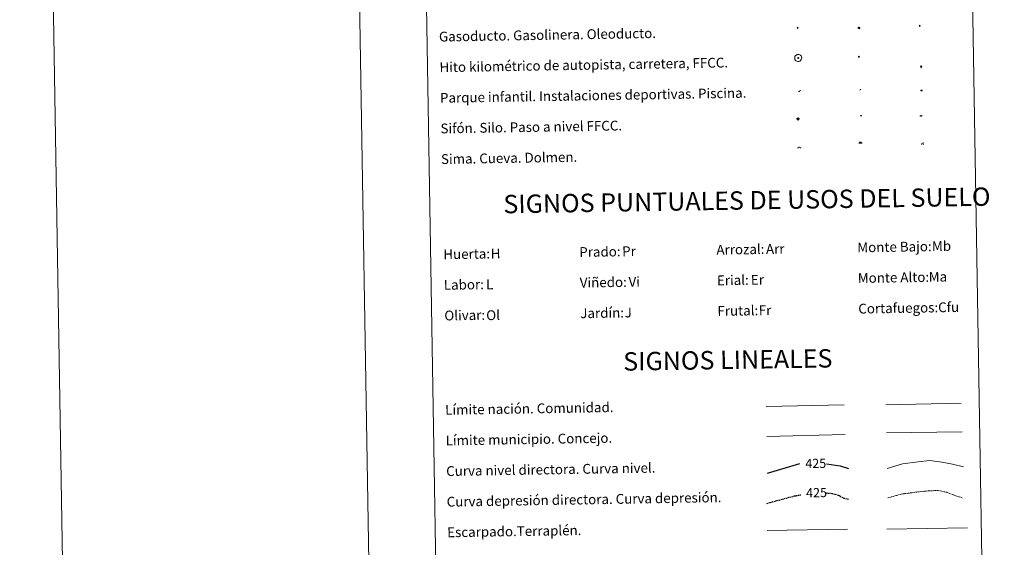
# Model space of a CAD drawing. Units: metres. Extents: x 614544 to 619048, y 4659572 to 4662615.
# Drawn here: x 614544 to 615348, y 4660441 to 4660872 of the extents above; entities that cross this region are included whole.
import ezdxf
from ezdxf.enums import TextEntityAlignment as Align

# ---------------------------------------------------------------- set-up
doc = ezdxf.new("R2010")
doc.units = ezdxf.units.M
doc.header["$MEASUREMENT"] = 0
doc.linetypes.add('TRAZOSX2', pattern=[1.5, 1, -0.5])
for name, color, linetype, lineweight in [('Carátula', 7, 'Continuous', 5), ('Level 13', 5, 'Continuous', 0), ('Level 15', 1, 'Continuous', 0), ('Level 19', 252, 'Continuous', 0), ('Level 21', 19, 'Continuous', 0), ('Level 24', 5, 'Continuous', 0), ('Level 34', 2, 'Continuous', 0), ('Level 36', 19, 'Continuous', 40), ('Level 63', 7, 'Continuous', 0)]:
    doc.layers.add(name, color=color, linetype=linetype, lineweight=lineweight)
doc.styles.add('Arial', font='ARIAL.TTF', dxfattribs={"height": 0.2})

# ---------------------------------------------------------------- blocks, each defined once
blk = doc.blocks.new('5GASO')
at = {"layer": 'Carátula', "linetype": 'Continuous', "lineweight": 5}
for color, points in [(33, [(0, -5.1), (-5.1, 0), (0, 5.1), (0.2, 2.5), (-0.3, 2.4), (-0.8, 2.2), (-1.2, 1.8), (-1.5, 1.3), (-1.7, 0.7), (-1.7, 0), (-1.7, -0.8), (-1.5, -1.4), (-1.2, -1.9), (-0.8, -2.3), (-0.3, -2.5), (0.3, -2.6)]), (250, [(0.3, -2.6), (-0.3, -2.5), (-0.8, -2.3), (-1.2, -1.9), (-1.5, -1.4), (-1.7, -0.8), (-1.7, 0), (-1.7, 0.7), (-1.5, 1.3), (-1.2, 1.8), (-0.8, 2.2), (-0.3, 2.4), (0.2, 2.5), (0.6, 2.5), (0.9, 2.4), (1.1, 2.3), (1.4, 2.1), (1.6, 1.9), (1.7, 1.6), (1.8, 1.3), (1.9, 1), (1.2, 0.8), (1, 1.2), (0.8, 1.4), (0.5, 1.6), (0.2, 1.6), (0, 1.6), (-0.3, 1.5), (-0.5, 1.4), (-0.7, 1.2), (-0.8, 1), (-0.9, 0.7), (-1, 0.4), (-1, 0), (-1, -0.4), (-0.9, -0.8), (-0.8, -1.1), (-0.6, -1.4), (-0.4, -1.5), (-0.2, -1.7), (0, -1.7), (0.2, -1.8), (0.5, -1.7), (0.8, -1.6), (1, -1.5), (1.3, -1.3), (1.3, -0.7), (0.2, -0.7), (0.2, 0.1), (2, 0.1), (2, -1.8), (1.7, -2.1), (1.3, -2.4), (0.8, -2.5)]), (33, [(0, -5.1), (0.3, -2.6), (0.8, -2.5), (1.3, -2.4), (1.7, -2.1), (2, -1.8), (2, 0.1), (0.2, 0.1), (0.2, -0.7), (1.3, -0.7), (1.3, -1.3), (1, -1.5), (0.8, -1.6), (0.5, -1.7), (0.2, -1.8), (0, -1.7), (-0.2, -1.7), (-0.4, -1.5), (-0.6, -1.4), (-0.8, -1.1), (-0.9, -0.8), (-1, -0.4), (-1, 0), (-1, 0.4), (-0.9, 0.7), (-0.8, 1), (-0.7, 1.2), (-0.5, 1.4), (-0.3, 1.5), (0, 1.6), (0.2, 1.6), (0.5, 1.6), (0.8, 1.4), (1, 1.2), (1.2, 0.8), (1.9, 1), (1.8, 1.3), (1.7, 1.6), (1.6, 1.9), (1.4, 2.1), (1.1, 2.3), (0.9, 2.4), (0.6, 2.5), (0.2, 2.5), (0, 5.1), (5.1, 0)])]:
    blk.add_hatch(color=color, dxfattribs=at).paths.add_polyline_path(points)
at = {"layer": 'Carátula', "color": 250, "linetype": 'Continuous', "lineweight": 5}
blk.add_3dface([(0, -5.1), (5.1, 0), (0, 5.1), (-5.1, 0)], dxfattribs=at)
blk = doc.blocks.new('5HITFE')
at = {"layer": 'Carátula', "linetype": 'Continuous', "lineweight": 5}
blk.add_hatch(color=2, dxfattribs=at).paths.add_polyline_path([(0, 9.5), (-4.8, 14.3), (0, 19), (0, 19.1), (4.7, 14.3)])
at = {"layer": 'Carátula', "color": 170, "linetype": 'Continuous', "lineweight": 5}
blk.add_line((0, 9.5), (-4.8, 14.3), dxfattribs=at)
at = {"layer": 'Carátula', "color": 250, "linetype": 'Continuous', "lineweight": 5}
blk.add_line((0, 9.5), (0, 0), dxfattribs=at)
at = {"layer": 'Carátula', "color": 250, "linetype": 'Continuous', "lineweight": 5, "flags": 128}
blk.add_lwpolyline([(0, 9.5), (4.7, 14.3), (0, 19.1), (0, 19), (-4.8, 14.3)], close=True, dxfattribs=at)
blk = doc.blocks.new('5ROLEO')
at = {"layer": 'Carátula', "linetype": 'Continuous', "lineweight": 5}
for color, points in [(2, [(-0.2, -5.2), (-5.2, -0.1), (-0.2, 5), (0, 2.4), (-0.6, 2.3), (-1, 2.1), (-1.4, 1.8), (-1.7, 1.3), (-1.9, 0.6), (-1.9, -0.2), (-1.9, -0.8), (-1.8, -1.3), (-1.6, -1.7), (-1.4, -2.1), (-1.1, -2.4), (-0.8, -2.6), (-0.4, -2.7), (0, -2.7)]), (250, [(0, -2.7), (-0.4, -2.7), (-0.8, -2.6), (-1.1, -2.4), (-1.4, -2.1), (-1.6, -1.7), (-1.8, -1.3), (-1.9, -0.8), (-1.9, -0.2), (-1.9, 0.6), (-1.7, 1.3), (-1.4, 1.8), (-1, 2.1), (-0.6, 2.3), (0, 2.4), (0, 1.5), (-0.2, 1.5), (-0.5, 1.4), (-0.7, 1.3), (-0.8, 1.1), (-1, 0.9), (-1.1, 0.6), (-1.2, 0.2), (-1.2, -0.2), (-1.2, -0.6), (-1.1, -0.9), (-1, -1.2), (-0.8, -1.4), (-0.7, -1.6), (-0.5, -1.8), (-0.2, -1.8), (0, -1.9)]), (2, [(0, -1.9), (-0.2, -1.8), (-0.5, -1.8), (-0.7, -1.6), (-0.8, -1.4), (-1, -1.2), (-1.1, -0.9), (-1.2, -0.6), (-1.2, -0.2), (-1.2, 0.2), (-1.1, 0.6), (-1, 0.9), (-0.8, 1.1), (-0.7, 1.3), (-0.5, 1.4), (-0.2, 1.5), (0, 1.5), (0.3, 1.5), (0.5, 1.4), (0.7, 1.3), (0.9, 1.1), (1, 0.9), (1.1, 0.6), (1.1, 0.3), (1.2, -0.1), (1.2, -0.5), (1.1, -0.9), (1, -1.2), (0.8, -1.4), (0.7, -1.6), (0.5, -1.8), (0.3, -1.8)]), (2, [(-0.2, -5.2), (0, -2.7), (0.4, -2.7), (0.8, -2.6), (1.1, -2.4), (1.4, -2.1), (1.6, -1.7), (1.8, -1.3), (1.9, -0.7), (1.9, -0.2), (1.9, 0.4), (1.8, 0.9), (1.6, 1.4), (1.4, 1.7), (1.1, 2), (0.8, 2.2), (0.4, 2.3), (0, 2.4), (-0.2, 5), (4.9, -0.1)]), (250, [(0, -2.7), (0, -1.9), (0.3, -1.8), (0.5, -1.8), (0.7, -1.6), (0.8, -1.4), (1, -1.2), (1.1, -0.9), (1.2, -0.5), (1.2, -0.1), (1.1, 0.3), (1.1, 0.6), (1, 0.9), (0.9, 1.1), (0.7, 1.3), (0.5, 1.4), (0.3, 1.5), (0, 1.5), (0, 1.5), (0, 2.4), (0, 2.4), (0.4, 2.3), (0.8, 2.2), (1.1, 2), (1.4, 1.7), (1.6, 1.4), (1.8, 0.9), (1.9, 0.4), (1.9, -0.2), (1.9, -0.7), (1.8, -1.3), (1.6, -1.7), (1.4, -2.1), (1.1, -2.4), (0.8, -2.6), (0.4, -2.7)])]:
    blk.add_hatch(color=color, dxfattribs=at).paths.add_polyline_path(points)
at = {"layer": 'Carátula', "color": 250, "linetype": 'Continuous', "lineweight": 5, "flags": 128}
blk.add_lwpolyline([(-0.1, -5.2), (4.9, -0.1), (-0.1, 5), (-5.2, -0.1), (-0.1, -5.2)], dxfattribs=at)
blk = doc.blocks.new('5SIFON')
at = {"layer": 'Carátula', "color": 250, "linetype": 'Continuous', "lineweight": 5}
for p, q in [((-8.2, 0), (-6.3, 0)), ((8.1, 0), (6.3, 0))]:
    blk.add_line(p, q, dxfattribs=at)
at = {"layer": 'Carátula', "color": 250, "linetype": 'Continuous', "lineweight": 5, "flags": 128}
blk.add_lwpolyline([(-6.3, 0), (0, 6.3), (6.3, 0), (0, -6.3), (-6.3, 0)], dxfattribs=at)
at = {"layer": 'Carátula', "color": 250, "linetype": 'Continuous', "lineweight": 5}
blk.add_circle((0, 0, 0), 2.37, dxfattribs=at)
blk = doc.blocks.new('5SIMA')
at = {"layer": 'Carátula', "color": 250, "linetype": 'Continuous', "lineweight": 30, "extrusion": (0, 0, -1)}
for start, end in [(359.47479, 35.47117), (71.47649, 107.4874), (143.47762, 179.47163)]:
    blk.add_arc((0, -3.4, 0), 9.59, start, end, dxfattribs=at)
blk = doc.blocks.new('5IDEP')
at = {"layer": 'Carátula', "linetype": 'Continuous', "lineweight": 5, "extrusion": (0, 0, -1)}
blk.add_hatch(color=252, dxfattribs=at).paths.add_polyline_path([(0.5, -0.6), (-1.8, 1.9), (-4, 0.2), (-7.9, 4.2), (-6.6, 5.2), (-4, 2.4), (-0.4, 5.2), (2.7, 5.2), (6.4, 1.4), (5.1, 0.3), (1.9, 3.7), (1.3, 3.2), (3, 1.4)])
at = {"layer": 'Carátula', "linetype": 'Continuous', "lineweight": 5}
for points in [[(-4.9, -9.4), (-5.1, -9.4), (-5.4, -9.3), (-5.6, -9.2), (-5.7, -9), (-5.8, -8.7), (-5.8, -8.4), (-5.7, -8.2), (-3, -4.9), (-3.6, 0.3), (-3.4, 0.8), (-1.9, -2), (-1.8, -3.7), (-1.2, -5.1), (-4.4, -9.2), (-4.6, -9.4)], [(1.4, -5.2), (-1.2, -5.1), (-1.8, -3.7), (0.3, -3.7), (-1.9, -2), (-3.4, 0.8), (2.1, -3.4), (2.3, -3.5), (2.4, -3.8), (2.5, -4.1), (2.4, -4.4), (2.3, -4.6), (2.2, -4.8), (2, -5), (1.7, -5.1)]]:
    blk.add_hatch(color=252, dxfattribs=at).paths.add_polyline_path(points)
h = blk.add_hatch(color=252, dxfattribs=at)
edge = h.paths.add_edge_path()
edge.add_arc((3, 5.5), 1.39, 179.99898, 539.99898)
at = {"layer": 'Carátula', "color": 252, "linetype": 'Continuous', "lineweight": 5}
blk.add_line((4, 0.2), (7.9, 4.2), dxfattribs=at)
at = {"layer": 'Carátula', "color": 252, "linetype": 'Continuous', "lineweight": 5, "flags": 128}
blk.add_lwpolyline([(7.9, 4.2), (4, 0.2)], dxfattribs=at)
blk = doc.blocks.new('5DOLM')
at = {"layer": 'Carátula', "linetype": 'Continuous', "lineweight": 15}
for points in [[(-3.9, 1.1), (-5, 1.1), (-6.7, 1.4), (-7.2, 1.6), (-7.5, 2), (-7.7, 2.5), (-7.1, 3.2), (-6.3, 3.5), (-4.5, 4.2), (-3.4, 4.7), (-1.2, 5.6), (1.2, 6.9), (2.9, 7.9), (4.7, 8.5), (6.7, 8.6), (7.5, 8.4), (8, 8.1), (8.6, 7), (8.8, 6), (8.5, 4.8), (7.5, 4.2), (-0.3, 1.4)], [(-4.3, -5.9), (-5, -5.8), (-5.9, -5.8), (-6.8, -5.4), (-7.4, -4.7), (-7.3, -4), (-6.7, -3.2), (-6.4, -2.3), (-6.4, -1.2), (-5.9, 0.4), (-5, 1.1), (-4, -0.4), (-3.7, -1.6), (-3.2, -2.8), (-2.9, -3.9), (-2.9, -5), (-3.5, -5.7)], [(3.1, -5.6), (2.3, -5.1), (2.2, -4.2), (2.6, -3.5), (3.2, -2.4), (3.4, -1.5), (3.7, -0.7), (3.6, 0.7), (3.7, 1.7), (4.1, 2.7), (5.1, 3.4), (6.4, 4), (6.4, 2.9), (6.5, 2.1), (6.8, 1.2), (7.1, 0.4), (7.3, -0.4), (7.8, -1.3), (8.1, -2.5), (8.1, -3.5), (7.6, -4.7), (6.7, -5.5), (5.6, -5.6), (4.1, -5.6)]]:
    blk.add_hatch(color=252, dxfattribs=at).paths.add_polyline_path(points)
blk = doc.blocks.new('5GASOL')
at = {"layer": 'Carátula', "linetype": 'Continuous', "lineweight": 5, "extrusion": (0, 0, -1)}
for color, points in [(20, [(-2, -5.7), (-2.1, 1.9), (-2.8, 1.9), (-2.9, 1.9), (-2.9, -4.2), (-2.9, -4.5), (-3.1, -4.9), (-3.3, -5.2), (-3.7, -5.4), (-4.1, -5.5), (-4.6, -5.5), (-5, -5.3), (-5.3, -5), (-5.5, -4.7), (-5.6, -4.3), (-5.6, -1), (-5.5, 0.5), (-5.1, 2.1), (-5.7, 1.9), (-3.8, 3.6), (-3.7, 3.4), (-3.9, 3.1), (-4.9, 1.7), (-5.3, 0.4), (-5.4, -1), (-5.4, -4.2), (-5.3, -4.5), (-5.1, -4.8), (-4.9, -5), (-4.7, -5.2), (-4.3, -5.3), (-3.8, -5.2), (-3.5, -5), (-3.3, -4.6), (-3.2, -4.2), (-3.2, -4), (-3.2, 1.8), (-3.2, 2.1), (-3.1, 2.2), (-3, 2.2), (-2.8, 2.3), (-2.1, 2.3), (-2.1, 5), (-2, 5.1), (-2, 5.2), (-1.9, 5.3), (-1.8, 5.4), (-1.7, 5.5), (-1.4, 5.6), (2.7, 5.6), (2.8, 5.5), (3, 5.4), (3.1, 5.3), (3.2, 5.2), (3.2, 4.9), (3.2, -5.7)]), (2, [(-1.6, 2.3), (-1.6, 5.1), (2.8, 5.1), (2.8, 2.3)])]:
    blk.add_hatch(color=color, dxfattribs=at).paths.add_polyline_path(points)
at = {"layer": 'Carátula', "linetype": 'Continuous', "lineweight": 25, "extrusion": (0, 0, -1)}
blk.add_hatch(color=2, dxfattribs=at).paths.add_polyline_path([(-1.6, 2.3), (-1.6, 5.1), (2.8, 5.1), (2.8, 2.3)])
blk.add_hatch(color=2, dxfattribs=at).paths.add_polyline_path([(-1.6, 2.3), (-1.6, 5.1), (2.8, 5.1), (2.8, 2.3)])
at = {"layer": 'Carátula', "color": 250, "linetype": 'Continuous', "lineweight": 25, "flags": 128}
blk.add_lwpolyline([(2.1, 1.9), (2.1, -5.7), (-3.3, -5.7), (-3.3, 4.9), (-3.2, 5.2), (-3.1, 5.3), (-3, 5.4), (-2.9, 5.5), (-2.7, 5.6), (1.4, 5.6), (1.7, 5.5), (1.8, 5.5), (1.9, 5.4), (2, 5.3), (2.1, 5.1), (2.1, 5), (2.1, 2.3), (2.8, 2.3), (3, 2.3), (3.1, 2.2), (3.2, 2.1), (3.2, 1.8), (3.2, -4), (3.2, -4.2), (3.3, -4.6), (3.5, -4.9), (3.9, -5.1), (4.3, -5.2), (4.7, -5.1), (4.9, -5), (5.2, -4.7), (5.3, -4.5), (5.4, -4.1), (5.3, -1), (5.2, 0.3), (4.9, 1.7), (3.8, 3.2), (3.6, 3.4), (3.8, 3.6), (5.8, 1.8), (5.2, 2.1), (5.5, 0.5), (5.6, -1), (5.6, -4.3), (5.6, -4.7), (5.3, -5), (5, -5.3), (4.6, -5.5), (4.1, -5.5), (3.7, -5.4), (3.3, -5.2), (3.1, -4.9), (2.9, -4.5), (2.9, -4.2), (2.8, 1.9), (2.8, 1.9)], close=True, dxfattribs=at)
blk = doc.blocks.new('5PAINF')
at = {"layer": 'Carátula', "linetype": 'Continuous', "lineweight": 5}
blk.add_hatch(color=6, dxfattribs=at).paths.add_polyline_path([(-11, -4.2), (-11.8, -1.9), (-5.1, 0.6), (-4.2, -1.6)])
at = {"layer": 'Carátula', "linetype": 'Continuous', "lineweight": 5, "extrusion": (0, 0, -1)}
for color, points in [(23, [(-4.1, -7), (-0.1, 0), (4.1, -7)]), (6, [(-4.3, 1.7), (-11, 4.3), (-10.1, 6.5), (-3.4, 3.9)])]:
    blk.add_hatch(color=color, dxfattribs=at).paths.add_polyline_path(points)
at = {"layer": 'Carátula', "color": 170, "linetype": 'Continuous', "lineweight": 5}
blk.add_line((-11, -4.2), (11, 4.2), dxfattribs=at)
blk = doc.blocks.new('5PASON')
at = {"layer": 'Carátula', "linetype": 'Continuous', "lineweight": 5}
blk.add_hatch(color=45, dxfattribs=at).paths.add_polyline_path([(-2.5, 0.9), (-2.5, 7.8), (2.5, 7.8), (2.5, 0.9)])
at = {"layer": 'Carátula', "linetype": 'Continuous', "lineweight": 5, "extrusion": (0, 0, -1)}
blk.add_hatch(color=9, dxfattribs=at).paths.add_polyline_path([(6.8, -6.3), (-7.1, -6.3), (-2.9, -1.4), (2.6, -1.4)])
at = {"layer": 'Carátula', "color": 252, "linetype": 'Continuous', "lineweight": 5}
blk.add_line((-9.2, -0.3), (9.8, -0.3), dxfattribs=at)
blk = doc.blocks.new('5PISCI')
at = {"layer": 'Carátula', "linetype": 'Continuous', "lineweight": 5}
blk.add_hatch(color=131, dxfattribs=at).paths.add_polyline_path([(-3.7, -1.9), (-3.7, 1.9), (3.8, 1.9), (3.8, -1.9)])
at = {"layer": 'Carátula', "color": 1, "linetype": 'Continuous', "lineweight": 5}
blk.add_3dface([(-4.5, -2.6), (4.5, -2.6), (4.5, 2.6), (-4.5, 2.6)], dxfattribs=at)
at = {"layer": 'Carátula', "color": 5, "linetype": 'Continuous', "lineweight": 5}
blk.add_3dface([(-3.7, -1.9), (3.8, -1.9), (3.8, 1.9), (-3.7, 1.9)], dxfattribs=at)
blk = doc.blocks.new('5CUEVA')
at = {"layer": 'Carátula', "linetype": 'Continuous', "lineweight": 5}
for points in [[(11.1, -5.9), (10.4, -5.2), (10.4, -4.5), (10.4, -3.4), (10.2, -2.3), (9.9, -1.4), (9.6, -0.5), (8.8, 1.1), (8.1, 2), (6.6, 3.4), (5.1, 4.4), (4.2, 4.9), (3.2, 5.2), (2.2, 5.5), (1.2, 5.6), (0.2, 5.7), (-1.3, 5.6), (-2.8, 5.2), (-3.7, 4.9), (-4.6, 4.4), (-5.5, 3.9), (-6.6, 3.2), (-7.6, 2), (-8.2, 1.2), (-8.8, 0.4), (-9.2, -0.5), (-9.6, -1.4), (-9.7, -2.5), (-9.9, -3.4), (-10, -4.5), (-10, -5.2), (-10.6, -5.9), (-10.6, -4.4), (-10.6, -3.4), (-10.4, -2.3), (-10.2, -1.3), (-9.8, -0.2), (-9.3, 0.7), (-8.8, 1.6), (-8.1, 2.4), (-7, 3.7), (-5.8, 4.5), (-4.9, 5), (-4, 5.5), (-3, 5.9), (-1.4, 6.2), (0.2, 6.4), (1.3, 6.3), (2.3, 6.1), (3.4, 5.8), (4.5, 5.5), (5.4, 5), (7.1, 3.9), (8.6, 2.4), (9.3, 1.4), (10.2, -0.2), (10.5, -1.3), (10.8, -2.3), (11, -3.4), (11.1, -4.4)], [(11.1, -5.9), (11.1, -5.9), (-10.6, -5.9), (-10, -5.2), (-5.6, -5.3), (-5.1, -4), (-4.7, -3.2), (-4.5, -2.6), (-4.2, -2.1), (-3.9, -1.7), (-3.6, -1.1), (-3.3, -0.7), (-3.2, -0.5), (-3.1, -0.3), (-2.8, -0.1), (-2.3, 0.2), (-1.9, 0.4), (-1.4, 0.7), (-0.8, 1), (-0.3, 1.1), (0.2, 1.1), (0.9, 1.1), (1.3, 0.9), (1.7, 0.8), (2, 0.6), (2.4, 0.4), (2.7, 0.1), (2.9, -0.2), (3.2, -0.5), (3.4, -0.9), (3.7, -1.2), (4.2, -2), (4.4, -2.2), (4.5, -2.5), (4.8, -3), (5.1, -3.4), (5.7, -4.1), (6.4, -5.2), (10.4, -5.2)]]:
    blk.add_hatch(color=170, dxfattribs=at).paths.add_polyline_path(points)
at = {"layer": 'Carátula', "linetype": 'Continuous', "lineweight": 5, "extrusion": (0, 0, -1)}
blk.add_hatch(color=43, dxfattribs=at).paths.add_polyline_path([(5.6, -5.3), (5.1, -4), (4.7, -3.2), (4.5, -2.6), (4.2, -2.1), (3.9, -1.7), (3.6, -1.1), (3.3, -0.7), (3.2, -0.5), (3.1, -0.3), (2.8, -0.1), (2.6, 0), (2.3, 0.2), (1.9, 0.4), (1.4, 0.7), (0.8, 1), (0.3, 1.1), (-0.2, 1.1), (-0.9, 1.1), (-1.3, 0.9), (-1.7, 0.8), (-2, 0.6), (-2.4, 0.4), (-2.7, 0.1), (-2.9, -0.2), (-3.2, -0.5), (-3.4, -0.9), (-3.7, -1.2), (-3.9, -1.4), (-4.2, -2), (-4.4, -2.2), (-4.5, -2.5), (-4.8, -3), (-5.1, -3.4), (-5.7, -4.1), (-6.4, -5.2), (-10.4, -5.2), (-10.4, -4.5), (-10.4, -3.4), (-10.2, -2.3), (-9.9, -1.4), (-9.6, -0.5), (-8.8, 1.1), (-8.1, 2), (-6.6, 3.4), (-5.1, 4.4), (-4.2, 4.9), (-3.2, 5.2), (-2.2, 5.5), (-1.2, 5.6), (-0.2, 5.7), (1.3, 5.6), (2.8, 5.2), (3.7, 4.9), (4.6, 4.4), (5.5, 3.9), (6.6, 3.2), (7.6, 2), (8.2, 1.2), (8.8, 0.4), (9.2, -0.5), (9.6, -1.4), (9.7, -2.5), (9.9, -3.4), (10, -4.5), (10, -5.2)])
at = {"layer": 'Carátula', "color": 170, "linetype": 'Continuous', "lineweight": 5}
blk.add_line((11.1, -5.9), (11.1, -5.9), dxfattribs=at)
at = {"layer": 'Carátula', "color": 170, "linetype": 'Continuous', "lineweight": 5, "flags": 128}
blk.add_lwpolyline([(-10.6, -5.9), (-10.6, -4.4), (-10.6, -3.4), (-10.4, -2.3), (-10.2, -1.3), (-9.8, -0.2), (-9.3, 0.7), (-8.8, 1.6), (-8.1, 2.4), (-7, 3.7), (-5.8, 4.5), (-4.9, 5), (-4, 5.5), (-3, 5.9), (-1.4, 6.2), (0.2, 6.4), (1.3, 6.3), (2.3, 6.1), (3.4, 5.8), (4.5, 5.5), (5.4, 5), (7.1, 3.9), (8.6, 2.4), (9.3, 1.4), (10.2, -0.2), (10.5, -1.3), (10.8, -2.3), (11, -3.4), (11.1, -4.4), (11.1, -5.9)], dxfattribs=at)
blk = doc.blocks.new('5HITAU')
at = {"layer": 'Carátula', "linetype": 'Continuous', "lineweight": 5}
for color, points in [(1, [(0.5, -3.9), (-1, -3.7), (-2.1, -3.3), (-2.9, -2.6), (-3.6, -1.5), (-3.8, -0.5), (-3.8, 0.6), (-3.5, 1.7), (-2.8, 2.6), (-2, 3.3), (-1.2, 3.7), (0.2, 3.8), (1, 3.7), (1.9, 3.4), (2.6, 2.8), (3.3, 2.1), (3.7, 1.1), (3.8, 0.2), (3.8, -0.8), (3.4, -1.9), (2.6, -2.8), (1.7, -3.5)]), (2, [(0.4, -2.9), (-0.7, -2.8), (-1.6, -2.4), (-2.1, -2), (-2.7, -1.1), (-2.8, -0.4), (-2.8, 0.4), (-2.6, 1.2), (-2.1, 1.9), (-1.5, 2.4), (-0.9, 2.7), (0.1, 2.8), (0.8, 2.8), (1.4, 2.5), (1.9, 2.1), (2.4, 1.6), (2.7, 0.8), (2.9, 0.1), (2.8, -0.6), (2.5, -1.4), (1.9, -2.1), (1.2, -2.6)])]:
    blk.add_hatch(color=color, dxfattribs=at).paths.add_polyline_path(points)
at = {"layer": 'Carátula', "color": 250, "linetype": 'Continuous', "lineweight": 5, "flags": 128}
blk.add_lwpolyline([(-1.2, 3.7), (-2, 3.3), (-2.8, 2.6), (-3.5, 1.7), (-3.8, 0.6), (-3.8, -0.5), (-3.6, -1.5), (-2.9, -2.6), (-2.1, -3.3), (-1, -3.7), (0.5, -3.9), (1.7, -3.5), (2.6, -2.8), (3.4, -1.9), (3.8, -0.8), (3.8, 0.2), (3.7, 1.1), (3.3, 2.1), (2.6, 2.8), (1.9, 3.4), (1, 3.7), (0.2, 3.8)], close=True, dxfattribs=at)
blk = doc.blocks.new('5HITCA')
at = {"layer": 'Carátula', "linetype": 'Continuous', "lineweight": 5}
h = blk.add_hatch(color=1, dxfattribs=at)
edge = h.paths.add_edge_path()
edge.add_arc((0, 0), 3.1, 0.00109, 360.00109)
at = {"layer": 'Carátula', "color": 250, "linetype": 'Continuous', "lineweight": 5}
blk.add_circle((0, 0, 0), 3.1, dxfattribs=at)
blk = doc.blocks.new('5SILO')
at = {"layer": 'Carátula', "linetype": 'Continuous', "lineweight": 5}
h = blk.add_hatch(color=232, dxfattribs=at)
edge = h.paths.add_edge_path()
edge.add_arc((0, 0), 3.39, 168.69475, 528.69475)
at = {"layer": 'Carátula', "color": 250, "linetype": 'Continuous', "lineweight": 5}
blk.add_circle((0, 0, 0), 3.39, dxfattribs=at)

msp = doc.modelspace()

# ---------------------------------------------------------------- linework, layer by layer
at = {"layer": 'Level 63', "linetype": 'Continuous', "lineweight": 0}
for points in [[(614593.63, 4659572.05, -0.24), (614544.46, 4662541.58, -0.24), (618998.83, 4662615.44, -0.24), (619048, 4659645.91, -0.24), (614593.63, 4659572.05, -0.24)], [(614869.46, 4661308.9, -0.24), (615315.33, 4661316.29, -0.24), (615343.26, 4659629.49, -0.24), (614897.4, 4659622.09, -0.24), (614869.46, 4661308.9, -0.24)]]:
    msp.add_polyline3d(points, close=True, dxfattribs=at)
msp.add_polyline3d([(614794.42, 4662545.72, -0.24), (614843.6, 4659576.2, -0.24)], dxfattribs=at)
at = {"layer": 'Level 63', "color": 2, "linetype": 'Continuous', "lineweight": 0}
msp.add_polyline3d([(615179.06, 4660843.33, -0.24), (615180.13, 4660843.47, -0.24), (615180.76, 4660843.39, -0.24), (615181.45, 4660843.15, -0.24), (615181.93, 4660842.79, -0.24), (615182.43, 4660842.23, -0.24), (615182.76, 4660841.49, -0.24), (615182.89, 4660840.81, -0.24), (615182.85, 4660840.03, -0.24), (615182.58, 4660839.25, -0.24), (615182.02, 4660838.58, -0.24), (615181.29, 4660838.01, -0.24), (615180.46, 4660837.76, -0.24), (615179.34, 4660837.86, -0.24), (615178.49, 4660838.19, -0.24), (615177.94, 4660838.61, -0.24), (615177.39, 4660839.44, -0.24), (615177.21, 4660840.17, -0.24), (615177.2, 4660841.03, -0.24), (615177.41, 4660841.82, -0.24), (615177.91, 4660842.52, -0.24), (615178.54, 4660843.04, -0.24), (615179.06, 4660843.33, -0.24)], close=True, dxfattribs=at)
at = {"layer": 'Level 63', "color": 19, "linetype": 'Continuous', "lineweight": 0, "ltscale": 0.45}
for points in [[(615251.62, 4660557.41, -0.49), (615312.94, 4660558.72, -0.49)], [(615153.81, 4660556.02, -0.49), (615217.49, 4660557.37, -0.49)], [(615252.1, 4660534.43, -0.49), (615313.77, 4660535.34, -0.49)], [(615154.29, 4660531.62, -0.49), (615218.28, 4660533.24, -0.49)]]:
    msp.add_polyline3d(points, dxfattribs=at)
at = {"layer": 'Level 63', "color": 36, "linetype": 'Continuous', "lineweight": 0}
msp.add_polyline3d([(615252.77, 4660505.37, -0.24), (615265.17, 4660509.14, -0.24), (615277.96, 4660510.95, -0.24), (615287.56, 4660511.91, -0.24), (615297.2, 4660510.47, -0.24), (615306.04, 4660509.01, -0.24), (615314.89, 4660506.75, -0.24)], dxfattribs=at)
at = {"layer": 'Level 63', "color": 36, "linetype": 'Continuous', "lineweight": 30}
for points in [[(615155.03, 4660501.61, 0.26), (615181.35, 4660509.35, 0.26)], [(615203.18, 4660509.25, 0.26), (615214.25, 4660507.49, 0.26), (615221, 4660505.37, 0.26)]]:
    msp.add_polyline3d(points, dxfattribs=at)
at = {"layer": 'Level 63', "color": 39, "linetype": 'TRAZOSX2', "lineweight": 0}
msp.add_polyline3d([(615253.16, 4660481.41, -0.24), (615263.97, 4660484.45, -0.24), (615277.57, 4660486.28, -0.24), (615287.17, 4660487.24, -0.24), (615294.38, 4660487.36, -0.24), (615301.61, 4660485.87, -0.24), (615307.26, 4660483.56, -0.24), (615314.51, 4660481.28, -0.24)], dxfattribs=at)
at = {"layer": 'Level 63', "color": 39, "linetype": 'TRAZOSX2', "lineweight": 30}
for points in [[(615154.33, 4660476.94, 0.26), (615176.99, 4660483.01, 0.26), (615182.08, 4660483.94, 0.26)], [(615202.47, 4660485.44, 0.26), (615207.41, 4660485.11, 0.26), (615213.04, 4660483.6, 0.26), (615217.09, 4660481.27, 0.26), (615221.41, 4660480.26, 0.26)]]:
    msp.add_polyline3d(points, dxfattribs=at)
at = {"layer": 'Level 63', "color": 39, "linetype": 'Continuous', "lineweight": 0}
for points in [[(615154.7, 4660454.76, 0.26), (615220.36, 4660455.85, 0.26)], [(615252.48, 4660455.76, 0.26), (615318.14, 4660456.85, 0.26)]]:
    msp.add_polyline3d(points, dxfattribs=at)

# ---------------------------------------------------------------- block references
at = {"layer": 'Level 13', "color": 19, "linetype": 'Continuous', "lineweight": 0, "xscale": 0.1499997452250681, "yscale": 0.1499997452250681, "rotation": 0.9496926258411436}
msp.add_blockref('5SIFON', (615179.96, 4660790.8, 0.26), dxfattribs=at)
at = {"layer": 'Level 15', "color": 1, "linetype": 'Continuous', "lineweight": 0, "xscale": 0.1000000522175493, "yscale": 0.1000000522175493, "rotation": 0.9493331647123491}
msp.add_blockref('5PISCI', (615280.67, 4660814.05, -0.24), dxfattribs=at)
at = {"layer": 'Level 15', "color": 19, "linetype": 'Continuous', "lineweight": 0, "xscale": 0.1000000522175493, "yscale": 0.1000000522175493, "rotation": 0.9493331647123491}
msp.add_blockref('5SILO', (615231.28, 4660793.48, -0.24), dxfattribs=at)
at = {"layer": 'Level 19', "color": 2, "linetype": 'Continuous', "lineweight": 30, "xscale": 0.1000000522175493, "yscale": 0.1000000522175493, "rotation": 0.9493331647123491}
msp.add_blockref('5GASOL', (615229.5, 4660865.14, 5584.55), dxfattribs=at)
at = {"layer": 'Level 19', "color": 23, "linetype": 'Continuous', "lineweight": 0, "xscale": 0.1000000522175493, "yscale": 0.1000000522175493, "rotation": 0.9493331647123491}
msp.add_blockref('5PAINF', (615181.01, 4660813.57, -0.24), dxfattribs=at)
at = {"layer": 'Level 19', "color": 252, "linetype": 'Continuous', "lineweight": 0, "xscale": 0.1000000522175493, "yscale": 0.1000000522175493, "rotation": 0.9493331647123491}
msp.add_blockref('5IDEP', (615230.49, 4660814.6, 0.26), dxfattribs=at)
at = {"layer": 'Level 21', "color": 19, "linetype": 'Continuous', "lineweight": 0}
for name, p, xscale, yscale, rotation in [('5HITAU', (615180.04, 4660840.62, -0.24), 0.1000000522175493, 0.1000000522175493, 0.9493331647123491), ('5HITCA', (615229.61, 4660841.67, -0.24), 0.120999757228652, 0.120999757228652, 0.9492964459160179)]:
    msp.add_blockref(name, p, dxfattribs=dict(at, xscale=xscale, yscale=yscale, rotation=rotation))
at = {"layer": 'Level 24', "color": 5, "linetype": 'Continuous', "lineweight": 0, "xscale": 0.1000000522175493, "yscale": 0.1000000522175493, "rotation": 0.9493331647123491}
msp.add_blockref('5HITFE', (615280.45, 4660832.26, 0.26), dxfattribs=at)
at = {"layer": 'Level 24', "color": 252, "linetype": 'Continuous', "lineweight": 0, "xscale": 0.1000000522175493, "yscale": 0.1000000522175493, "rotation": 0.9493331647123491}
msp.add_blockref('5PASON', (615280.19, 4660793.31, -0.24), dxfattribs=at)
at = {"layer": 'Level 34', "color": 2, "linetype": 'Continuous', "lineweight": 0, "xscale": 0.1000000522175493, "yscale": 0.1000000522175493, "rotation": 0.9493331647123491}
for name, p in [('5GASO', (615179.62, 4660865.13, 0.26)), ('5ROLEO', (615279.17, 4660866.9, 0.26))]:
    msp.add_blockref(name, p, dxfattribs=at)
at = {"layer": 'Level 36', "color": 19, "linetype": 'Continuous', "lineweight": 40, "xscale": 0.1000000522175493, "yscale": 0.1000000522175493, "rotation": 0.9493331647123491}
msp.add_blockref('5SIMA', (615180.9, 4660767.23, 0.26), dxfattribs=at)
at = {"layer": 'Level 36', "color": 5, "linetype": 'Continuous', "lineweight": 0, "xscale": 0.1000000522175493, "yscale": 0.1000000522175493, "rotation": 0.9493331647123491}
msp.add_blockref('5CUEVA', (615230.77, 4660771.31, -0.24), dxfattribs=at)
at = {"layer": 'Level 36', "color": 252, "linetype": 'Continuous', "lineweight": 13, "xscale": 0.1499997452250681, "yscale": 0.1499997452250681, "rotation": 0.9496926258411436}
msp.add_blockref('5DOLM', (615281.29, 4660770.34, 0.26), dxfattribs=at)

# ---------------------------------------------------------------- texts
at = {"layer": 'Level 63', "linetype": 'Continuous', "lineweight": 0, "style": 'Arial'}
for s, height, p in [('Gasoducto. Gasolinera. Oleoducto.', 7.9989, (614886.76, 4660858, 0.01)), ('Hito kilométrico de autopista, carretera, FFCC.', 7.9989, (614887.18, 4660833, 0.01)), ('Parque infantil. Instalaciones deportivas. Piscina.', 7.9989, (614887.59, 4660808.01, 0.01)), ('Sifón. Silo. Paso a nivel FFCC.', 7.9989, (614888, 4660783.01, 0.01)), ('Sima. Cueva. Dolmen.', 7.9989, (614888.42, 4660758.01, 0.01)), ('Prado:', 7.999, (615001.29, 4660682.1, -0.24)), ('Arrozal:', 7.999, (615113.27, 4660683.96, -0.24)), ('Monte Bajo:', 7.9989, (615228.26, 4660685.87, -0.24)), ('Huerta:', 7.999, (614890.3, 4660680.26, -0.24)), ('Erial:', 7.999, (615113.69, 4660658.96, -0.24)), ('Monte Alto:', 7.9989, (615228.67, 4660660.87, -0.24)), ('Labor:', 7.999, (614890.72, 4660655.27, -0.24)), ('Viñedo:', 7.999, (615001.7, 4660657.1, -0.24)), ('Frutal:', 7.999, (615114.1, 4660633.97, -0.24)), ('Cortafuegos:', 7.9989, (615229.09, 4660635.87, -0.24)), ('Olivar:', 7.999, (614891.13, 4660630.27, -0.24)), ('Jardín:', 7.999, (615002.12, 4660632.11, -0.24)), ('Límite nación. Comunidad.', 7.9989, (614891.81, 4660553.22, -0.24)), ('Límite municipio. Concejo.', 7.9989, (614892.22, 4660528.22, -0.24)), ('Curva nivel directora. Curva nivel.', 7.9989, (614892.63, 4660503.22, -0.24)), ('Curva depresión directora. Curva depresión.', 7.9989, (614893.05, 4660478.23, -0.24)), ('Escarpado.Terraplén.', 7.9989, (614893.46, 4660453.23, -0.24))]:
    msp.add_text(s, height=height, rotation=0.94937, dxfattribs=at).set_placement(p, align=Align.MIDDLE_LEFT)
for s, p in [('SIGNOS PUNTUALES DE USOS DEL SUELO', (615138.16, 4660724.35, -0.24)), ('SIGNOS LINEALES', (615122.57, 4660594.08, -0.24))]:
    msp.add_text(s, height=14.9999, rotation=0.89948, dxfattribs=at).set_placement(p, align=Align.MIDDLE_CENTER)
at = {"layer": 'Level 63', "color": 92, "linetype": 'Continuous', "lineweight": 0, "style": 'Arial'}
for s, height, p in [('Pr', 7.999, (615036.32, 4660682.72, -0.24)), ('Arr', 7.999, (615153.71, 4660684.57, -0.24)), ('Mb', 7.999, (615289.21, 4660686.93, -0.24)), ('H', 8, (614929.01, 4660680.79, -0.24)), ('Er', 7.999, (615141.37, 4660659.44, -0.24)), ('Ma', 7.999, (615286.58, 4660661.85, -0.24)), ('L', 8, (614925.15, 4660655.71, -0.24)), ('Vi', 7.999, (615041.53, 4660657.78, -0.24)), ('Fr', 7.999, (615147.87, 4660634.53, -0.24)), ('Cfu', 7.999, (615294.25, 4660636.95, -0.24)), ('Ol', 7.999, (614925.34, 4660630.5, -0.24)), ('J', 8, (615038.32, 4660632.71, -0.24))]:
    msp.add_text(s, height=height, rotation=0.94937, dxfattribs=at).set_placement(p, align=Align.MIDDLE_LEFT)
at = {"layer": 'Level 63', "color": 39, "linetype": 'Continuous', "lineweight": 0, "style": 'Arial'}
for p in [(615194.37, 4660509.56, 0.26), (615195.02, 4660485.7, 0.26)]:
    msp.add_text('425', height=7.5, rotation=0.94937, dxfattribs=at).set_placement(p, align=Align.MIDDLE_CENTER)

doc.saveas('drawing.dxf')
